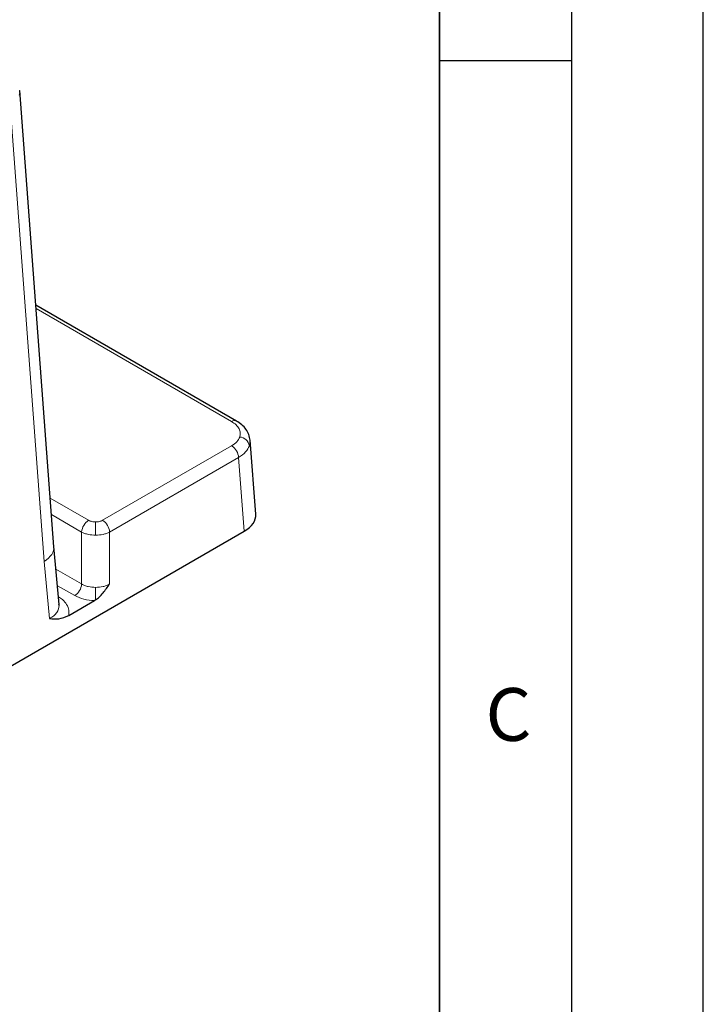
# Model space of a CAD drawing. Units: millimetres. Extents: x 0 to 420, y 0 to 297.
# Drawn here: x 394 to 420, y 163 to 200 of the extents above; entities that cross this region are included whole.
import ezdxf

# ---------------------------------------------------------------- set-up
doc = ezdxf.new("R2010")
doc.units = ezdxf.units.MM
doc.layers.add('LINIEN-DICK', color=7, linetype='Continuous', lineweight=35)
doc.layers.add('LINIEN-DÜNN', color=7, linetype='Continuous')
doc.layers.add('VORLAGE_TEXT', color=7, linetype='Continuous')
doc.styles.add('SLDTEXTSTYLE0', font='TXT', dxfattribs={"width": 0.605})

msp = doc.modelspace()

# ---------------------------------------------------------------- linework, layer by layer
at = {"color": 7, "linetype": 'Continuous', "lineweight": 25}
for p, q in [((395.39183, 180.083196), (394.094775, 197.367988)), ((402.314057, 184.842405), (394.705078, 189.234975)), ((403.039002, 181.315768), (402.829179, 184.114567)), ((292.28194, 116.980838), (402.6016, 180.667023)), ((395.590032, 177.900135), (395.391591, 180.086369)), ((395.955946, 177.475063), (396.935087, 178.040309)), ((396.972635, 178.063672), (396.935087, 178.040309)), ((395.591818, 177.861608), (395.579565, 177.898332))]:
    msp.add_line(p, q, dxfattribs=at)
at = {"color": 8, "linetype": 'Continuous', "lineweight": 18}
for p, q in [((393.730421, 196.825385), (395.028499, 179.526959)), ((394.715024, 189.102435), (402.126573, 184.823839)), ((402.127178, 183.906149), (397.237436, 181.083361)), ((402.828717, 184.114564), (402.801398, 183.908021)), ((397.502238, 180.640317), (402.39198, 183.463105)), ((402.39198, 183.463105), (402.6016, 180.667023)), ((396.707833, 181.083361), (395.253788, 181.922764)), ((395.30053, 181.299869), (396.443031, 180.640317)), ((396.972635, 181.019991), (396.972635, 180.52053)), ((396.443031, 180.640317), (396.443031, 178.673101)), ((397.502238, 178.673101), (397.502238, 180.640317)), ((395.028499, 179.526959), (395.225311, 177.358659)), ((395.468823, 179.2355), (396.443031, 178.673101)), ((396.17823, 178.230057), (395.525904, 178.606637)), ((396.972635, 178.063672), (396.972635, 178.539408))]:
    msp.add_line(p, q, dxfattribs=at)
for centre, radius, start, end in [((402.235476, 184.67993), 0.180471, 64.1492032, 127.1166418), ((401.81332, 183.417904), 0.580422, 4.4664915, 57.2659196), ((402.408945, 183.839894), 0.398322, 9.8480617, 86.3324972), ((397.021691, 180.595116), 0.580422, 122.7340804, 175.5335086), ((396.923578, 180.595116), 0.580422, 4.4664914, 57.2659196), ((395.864372, 178.718302), 0.580422, 302.7340804, 355.5335086)]:
    msp.add_arc(centre, radius, start, end, dxfattribs=at)
at = {"color": 7, "linetype": 'Continuous', "lineweight": 25}
msp.add_ellipse((401.537546, 181.27905), major_axis=(1.502857, -0.000988), ratio=0.576233925, start_param=5.499459542, end_param=6.326738545, dxfattribs=at)
at = {"color": 8, "linetype": 'Continuous', "lineweight": 18}
msp.add_ellipse((394.145827, 179.983097), major_axis=(1.245752, 0.103272), ratio=0.570930677, start_param=5.45140729, end_param=6.278726241, dxfattribs=at)
for points, knots in [([(394.093296, 197.367784), (394.093978, 197.365323), (394.10962, 197.308878), (394.090339, 197.251363), (394.071899, 197.196356)], [0, 0, 0, 0, 0.043596171, 1, 1, 1, 1]), ([(402.126573, 184.823839), (402.186311, 184.784181), (402.307606, 184.703657), (402.417805, 184.554534), (402.469546, 184.395233), (402.446011, 184.289471), (402.434424, 184.2374)], [0, 0, 0, 0, 0.246346688, 0.500188374, 0.753926893, 1, 1, 1, 1]), ([(402.434424, 184.2374), (402.404456, 184.175638), (402.344511, 184.052094), (402.19963, 183.954802), (402.127178, 183.906149)], [0, 0, 0, 0, 0.499920631, 1, 1, 1, 1]), ([(402.801398, 183.908021), (402.762213, 183.826752), (402.682664, 183.661763), (402.489829, 183.529976), (402.39198, 183.463105)], [0, 0, 0, 0, 0.492578389, 1, 1, 1, 1]), ([(396.972635, 181.019991), (396.92306, 181.022948), (396.823874, 181.028863), (396.746523, 181.065191), (396.707833, 181.083361)], [0, 0, 0, 0, 0.499814933, 1, 1, 1, 1]), ([(397.237436, 181.083361), (397.198746, 181.065191), (397.121395, 181.028863), (397.022209, 181.022948), (396.972635, 181.019991)], [0, 0, 0, 0, 0.500185067, 1, 1, 1, 1]), ([(396.972635, 180.52053), (396.877389, 180.526257), (396.732292, 180.534983), (396.55681, 180.585458), (396.481293, 180.621869), (396.443031, 180.640317)], [0, 0, 0, 0, 0.485215763, 0.73918441, 1, 1, 1, 1]), ([(397.502238, 180.640317), (397.463977, 180.621869), (397.388459, 180.585458), (397.212978, 180.534983), (397.06788, 180.526257), (396.972635, 180.52053)], [0, 0, 0, 0, 0.26081559, 0.514784237, 1, 1, 1, 1]), ([(396.443031, 178.673101), (396.481283, 178.652525), (396.556744, 178.611934), (396.732188, 178.555626), (396.877368, 178.545834), (396.972635, 178.539408)], [0, 0, 0, 0, 0.261128359, 0.515148979, 1, 1, 1, 1]), ([(396.972635, 178.539408), (397.067902, 178.545834), (397.213081, 178.555626), (397.388526, 178.611934), (397.463987, 178.652525), (397.502238, 178.673101)], [0, 0, 0, 0, 0.484851021, 0.738871641, 1, 1, 1, 1]), ([(395.563976, 178.187191), (395.616508, 178.152129), (395.749394, 178.063437), (395.88479, 177.890275), (395.973027, 177.684229), (395.961591, 177.544194), (395.955946, 177.475063)], [0, 0, 0, 0, 0.180200661, 0.455834296, 0.731361988, 1, 1, 1, 1]), ([(396.935087, 178.040309), (396.793363, 178.051145), (396.509812, 178.072825), (396.288784, 178.177634), (396.17823, 178.230057)], [0, 0, 0, 0, 0.499816595, 1, 1, 1, 1]), ([(395.225311, 177.358659), (395.281761, 177.394469), (395.393141, 177.465123), (395.54766, 177.631238), (395.574321, 177.770328), (395.591818, 177.861608)], [0, 0, 0, 0, 0.261038574, 0.51504387, 1, 1, 1, 1])]:
    msp.add_open_spline(points, degree=3, knots=knots, dxfattribs=at)
at = {"color": 7, "linetype": 'Continuous', "lineweight": 25}
for points, knots in [([(402.82885, 184.116027), (402.816818, 184.189665), (402.79296, 184.33569), (402.677409, 184.535412), (402.519511, 184.709169), (402.381855, 184.798441), (402.314123, 184.842367)], [0, 0, 0, 0, 0.258498997, 0.512600139, 0.760179989, 1, 1, 1, 1]), ([(396.972635, 178.063672), (397.019195, 178.099203), (397.118664, 178.17511), (397.300234, 178.38053), (397.422555, 178.557692), (397.502238, 178.673101)], [0, 0, 0, 0, 0.234736286, 0.501485808, 1, 1, 1, 1]), ([(395.225311, 177.358659), (395.340771, 177.348085), (395.571419, 177.326961), (395.827871, 177.425735), (395.955946, 177.475063)], [0, 0, 0, 0, 0.500586534, 1, 1, 1, 1])]:
    msp.add_open_spline(points, degree=3, knots=knots, dxfattribs=at)
at = {"layer": 'LINIEN-DICK'}
msp.add_line((410, 5), (410, 287), dxfattribs=at)
at = {"layer": 'LINIEN-DÜNN'}
for p, q in [((420, 0), (420, 297)), ((415, 292), (415, 5)), ((410, 198.5), (415, 198.5))]:
    msp.add_line(p, q, dxfattribs=at)

# ---------------------------------------------------------------- texts
at = {"layer": 'VORLAGE_TEXT', "insert": (412.617895, 174.727984), "char_height": 2, "attachment_point": 2, "style": 'SLDTEXTSTYLE0'}
msp.add_mtext('C', dxfattribs=at)

doc.saveas('drawing.dxf')
